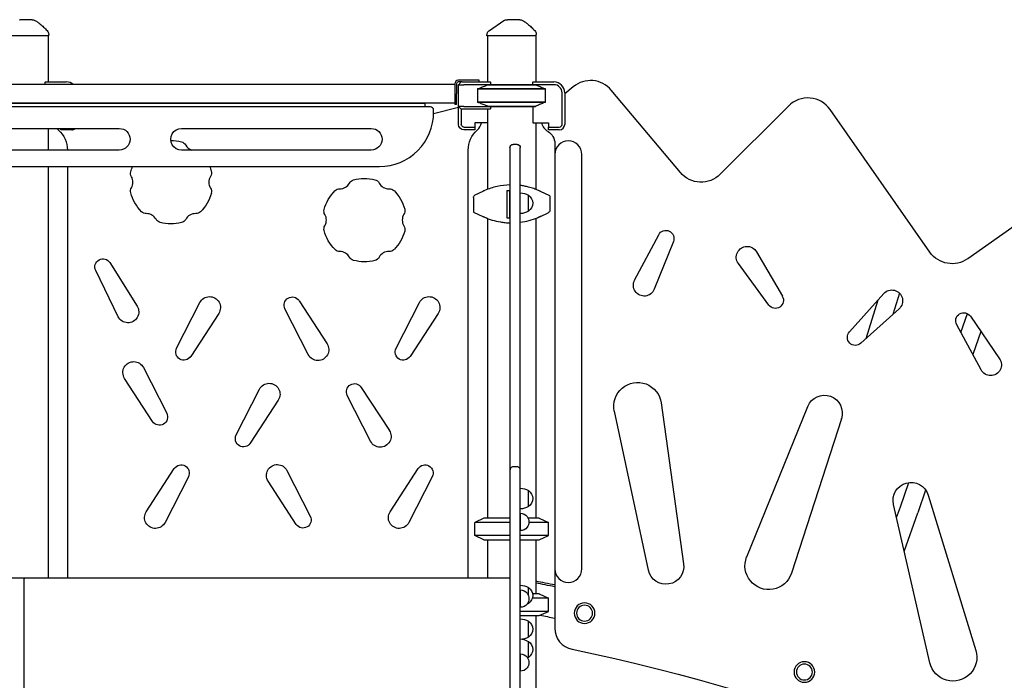
# Model space of a CAD drawing. Units: millimetres. Extents: x 0 to 59400, y 0 to 21000.
# Drawn here: x 36946 to 38763, y 15062 to 16282 of the extents above; entities that cross this region are included whole.
import ezdxf

# ---------------------------------------------------------------- set-up
doc = ezdxf.new("R2010")
doc.units = ezdxf.units.MM
doc.header["$LTSCALE"] = 15
doc.layers.add('P001', color=131, linetype='Continuous')

msp = doc.modelspace()

# ---------------------------------------------------------------- linework, layer by layer
at = {"layer": 'P001'}
for p, q in [((36999.5, 16251.9, 2824.4), (36908.5, 16251.9, 2824.4)), ((36998.5, 16251.9, 2824.4), (36998.5, 16166.9, 2824.4)), ((36999.5, 16251.9, 2824.4), (36999.5, 16254.8, 2824.4)), ((37808.5, 16251.9, 2824.4), (37808.5, 16253.6, 2824.4)), ((37899.5, 16251.9, 2824.4), (37808.5, 16251.9, 2824.4)), ((37809.5, 16251.9, 2824.4), (37809.5, 16166.9, 2824.4)), ((37898.5, 16251.9, 2824.4), (37898.5, 16166.9, 2824.4)), ((37899.5, 16251.9, 2824.4), (37899.5, 16254.8, 2824.4)), ((37749, 16162.1, 2824.4), (36159, 16162.1, 2824.4)), ((36993, 16162.1, 2824.4), (36993, 16166.5, 2824.4)), ((36993.2, 16166.9, 2824.4), (37032, 16166.9, 2824.4)), ((37749, 16163.7, 2824.4), (37749, 16145.1, 2824.4)), ((37752.2, 16163.7, 2824.4), (37752.2, 16145.1, 2824.4)), ((37784, 16170.1, 2824.4), (37755.4, 16170.1, 2824.4)), ((37763, 16166.9, 2824.4), (37755.4, 16166.9, 2824.4)), ((37756, 16161.9, 2824.4), (37761, 16166.9, 2824.4)), ((37756, 16121.9, 2824.4), (37756, 16161.9, 2824.4)), ((37756, 16161.9, 2824.4), (37766, 16161.9, 2824.4)), ((37763, 16166.9, 2824.4), (37766, 16166.9, 2824.4)), ((37766, 16166.9, 2824.4), (37814.8, 16166.9, 2824.4)), ((37810.1, 16161.9, 2824.4), (37766, 16161.9, 2824.4)), ((37794, 16170.1, 2824.4), (37784, 16170.1, 2824.4)), ((37794, 16166.9, 2824.4), (37794, 16170.1, 2824.4)), ((37810.1, 16161.9, 2824.4), (37897.9, 16161.9, 2824.4)), ((37897.9, 16161.9, 2824.4), (37810.1, 16161.9, 2824.4)), ((37815, 16166.5, 2824.4), (37815, 16161.9, 2824.4)), ((37893, 16161.9, 2824.4), (37893, 16166.5, 2824.4)), ((37893.2, 16166.9, 2824.4), (37932, 16166.9, 2824.4)), ((37932, 16161.9, 2824.4), (37897.9, 16161.9, 2824.4)), ((37967.6, 16157.9, 2824.4), (37952, 16144.8, 2824.4)), ((37749, 16145.1, 2824.4), (37749, 16125.1, 2824.4)), ((37752.2, 16125.1, 2824.4), (37752.2, 16145.1, 2824.4)), ((37791.2, 16154, 2824.4), (37916.8, 16154, 2824.4)), ((37916.8, 16154, 2824.4), (37791.2, 16154, 2824.4)), ((37791.2, 16154, 2824.4), (37791.2, 16129.8, 2824.4)), ((37916.8, 16129.8, 2824.4), (37916.8, 16154, 2824.4)), ((37947, 16088.7, 2824.4), (37947, 16146.9, 2824.4)), ((37952, 16146.9, 2824.4), (37952, 16088.7, 2824.4)), ((38165.5, 15999.7, 2824.4), (38038, 16151.7, 2824.4)), ((37749, 16128.1, 2824.4), (36159, 16128.1, 2824.4)), ((37704, 16121.1, 2824.4), (36204, 16121.1, 2824.4)), ((36214, 16128.1, 2824.4), (37694, 16128.1, 2824.4)), ((37694, 16128.1, 2824.4), (37694, 16121.1, 2824.4)), ((37752.2, 16125.1, 2824.4), (37749, 16125.1, 2824.4)), ((37756, 16088.7, 2824.4), (37756, 16121.9, 2824.4)), ((37766, 16121.9, 2824.4), (37756, 16121.9, 2824.4)), ((37761, 16116.9, 2824.4), (37756, 16121.9, 2824.4)), ((37766, 16121.9, 2824.4), (37810.1, 16121.9, 2824.4)), ((37791.2, 16129.8, 2824.4), (37916.8, 16129.8, 2824.4)), ((37916.8, 16129.8, 2824.4), (37791.2, 16129.8, 2824.4)), ((37810.1, 16121.9, 2824.4), (37897.9, 16121.9, 2824.4)), ((37897.9, 16121.9, 2824.4), (37810.1, 16121.9, 2824.4)), ((37815, 16121.9, 2824.4), (37815, 16117.3, 2824.4)), ((37893, 16121.9, 2824.4), (37893, 16091.7, 2824.4)), ((38365.4, 16122.7, 2824.4), (38239.2, 15996.5, 2824.4)), ((37756, 16119.7, 2824.4), (37709.9, 16108, 2824.4)), ((37710, 16111.1, 2824.4), (37710, 16115.1, 2824.4)), ((37761, 16116.9, 2824.4), (37761, 16088.7, 2824.4)), ((37766, 16116.9, 2824.4), (37761, 16116.9, 2824.4)), ((37814.8, 16116.9, 2824.4), (37766, 16116.9, 2824.4)), ((37809.5, 16116.9, 2824.4), (37809.5, 15968.7, 2824.4)), ((38626.1, 15852.8, 2824.4), (38441.8, 16116.1, 2824.4)), ((37786, 16091.7, 2824.4), (37786, 16083.7, 2824.4)), ((37809.5, 16091.7, 2824.4), (37786, 16091.7, 2824.4)), ((37893, 16091.7, 2824.4), (37922, 16091.7, 2824.4)), ((37898.5, 16091.7, 2824.4), (37898.5, 15968.7, 2824.4)), ((37922, 16091.7, 2824.4), (37922, 16083.7, 2824.4)), ((36779.9, 16081.1, 2824.4), (37129.9, 16081.1, 2824.4)), ((36998.5, 16081.1, 2824.4), (36998.5, 16041.1, 2824.4)), ((37022, 16078.7, 2824.4), (37022, 16081.1, 2824.4)), ((37042, 16078.7, 2824.4), (37022, 16078.7, 2824.4)), ((37244.9, 16081.1, 2824.4), (37594.9, 16081.1, 2824.4)), ((37766, 16083.7, 2824.4), (37786, 16083.7, 2824.4)), ((37786, 16078.7, 2824.4), (37766, 16078.7, 2824.4)), ((37786, 16083.7, 2824.4), (37786, 16078.7, 2824.4)), ((37922, 16083.7, 2824.4), (37942, 16083.7, 2824.4)), ((37922, 16078.7, 2824.4), (37922, 16083.7, 2824.4)), ((37942, 16078.7, 2824.4), (37922, 16078.7, 2824.4)), ((37864, 16051.7, 2824.4), (37857, 16051.7, 2824.4)), ((37933.7, 16053.6, 2824.4), (37933.7, 16033.1, 2824.4)), ((37129.9, 16041.1, 2824.4), (36779.9, 16041.1, 2824.4)), ((37594.9, 16041.1, 2824.4), (37244.9, 16041.1, 2824.4)), ((37774, 15251.9, 2824.4), (37774, 16041, 2824.4)), ((37851, 16045.7, 2824.4), (37851, 15450.4, 2824.4)), ((37851, 16045.7, 2824.4), (37851, 16045.7, 2824.4)), ((37870, 16045.7, 2824.4), (37870, 16045.7, 2824.4)), ((37870, 15450.4, 2824.4), (37870, 16045.7, 2824.4)), ((37933.7, 16033.1, 2824.4), (37933.7, 15268.1, 2824.4)), ((37983.7, 15268.1, 2824.4), (37983.7, 16033.1, 2824.4)), ((36298, 16011.1, 2824.4), (37610, 16011.1, 2824.4)), ((36998.5, 16011.1, 2824.4), (36998.5, 15251.9, 2824.4)), ((37034, 16011.1, 2824.4), (37034, 15251.9, 2824.4)), ((37800.8, 15965, 2824.4), (37786.4, 15958.2, 2824.4)), ((37800.8, 15965, 2824.4), (37801, 15965.1, 2824.4)), ((37845, 15966.4, 2824.4), (37851, 15966.4, 2824.4)), ((37845, 15966.4, 2824.4), (37845, 15916.4, 2824.4)), ((37851, 15916.4, 2824.4), (37851, 15966.4, 2824.4)), ((37870, 15924.1, 2824.4), (37870, 15962.1, 2824.4)), ((37885, 15928.4, 2824.4), (37885, 15957.8, 2824.4)), ((37907, 15965.1, 2824.4), (37907.2, 15965, 2824.4)), ((37924.5, 15956.9, 2824.4), (37907.2, 15965, 2824.4)), ((37783.5, 15953.7, 2824.4), (37783.5, 15926.9, 2824.4)), ((37924.5, 15956.9, 2824.4), (37924.5, 15930.1, 2824.4)), ((37783.5, 15926.9, 2824.4), (37800.8, 15918.8, 2824.4)), ((37907.2, 15918.8, 2824.4), (37921.6, 15925.5, 2824.4)), ((37801, 15918.7, 2824.4), (37800.8, 15918.8, 2824.4)), ((37809.5, 15915.1, 2824.4), (37809.5, 15361.9, 2824.4)), ((37845, 15916.4, 2824.4), (37851, 15916.4, 2824.4)), ((37898.5, 15915.1, 2824.4), (37898.5, 15361.9, 2824.4)), ((37907.2, 15918.8, 2824.4), (37907, 15918.7, 2824.4)), ((38787.8, 15904.9, 2824.4), (38695.8, 15840.5, 2824.4)), ((38081.1, 15801, 2824.4), (38125.5, 15884.9, 2824.4)), ((38152.7, 15872.3, 2824.4), (38117.4, 15784.2, 2824.4)), ((38306, 15853.6, 2824.4), (38353.7, 15771.6, 2824.4)), ((37112.5, 15833.4, 2824.4), (37162.8, 15753, 2824.4)), ((38328.6, 15755.2, 2824.4), (38272.6, 15831.7, 2824.4)), ((37127.8, 15733.6, 2824.4), (37086.3, 15818.9, 2824.4)), ((38477.6, 15705.7, 2824.4), (38540.9, 15776.4, 2824.4)), ((38570, 15777.1, 2824.4), (38557.9, 15738, 2824.4)), ((37235.6, 15675.3, 2824.4), (37278.7, 15759.8, 2824.4)), ((37461.6, 15763.2, 2824.4), (37513.3, 15683.7, 2824.4)), ((37640.6, 15675.3, 2824.4), (37683.7, 15759.8, 2824.4)), ((38508.5, 15693.4, 2824.4), (38530.7, 15765, 2824.4)), ((37313.3, 15739.8, 2824.4), (37261.6, 15660.3, 2824.4)), ((37478.7, 15663.7, 2824.4), (37435.6, 15748.3, 2824.4)), ((37718.3, 15739.8, 2824.4), (37666.6, 15660.3, 2824.4)), ((38569.2, 15748.2, 2824.4), (38498.8, 15684.6, 2824.4)), ((38683.4, 15704.3, 2824.4), (38695.6, 15739.4, 2824.4)), ((38701.1, 15734.5, 2824.4), (38754.6, 15656.1, 2824.4)), ((38720.4, 15635.4, 2824.4), (38675.5, 15718.9, 2824.4)), ((38720.2, 15706.5, 2824.4), (38705.3, 15663.6, 2824.4)), ((37174.3, 15639.8, 2824.4), (37217.4, 15555.3, 2824.4)), ((37191.4, 15540.3, 2824.4), (37139.7, 15619.8, 2824.4)), ((37345.6, 15515.3, 2824.4), (37388.7, 15599.8, 2824.4)), ((37576.6, 15603.2, 2824.4), (37628.3, 15523.7, 2824.4)), ((37423.3, 15579.8, 2824.4), (37371.6, 15500.3, 2824.4)), ((37593.7, 15503.7, 2824.4), (37550.6, 15588.3, 2824.4)), ((38106.4, 15266.1, 2824.4), (38043.6, 15559.3, 2824.4)), ((38130.2, 15574.5, 2824.4), (38171.4, 15277.5, 2824.4)), ((38287.9, 15290.1, 2824.4), (38400.7, 15567.9, 2824.4)), ((38462.7, 15545.4, 2824.4), (38370.5, 15260, 2824.4)), ((38462.7, 15545.5, 2824.4), (38463, 15546.3, 2824.4)), ((37179.7, 15373.7, 2824.4), (37231.4, 15453.2, 2824.4)), ((37439.3, 15449.8, 2824.4), (37482.4, 15365.3, 2824.4)), ((37629.7, 15373.7, 2824.4), (37681.4, 15453.2, 2824.4)), ((37864, 15456.6, 2824.4), (37857, 15456.6, 2824.4)), ((37257.4, 15438.3, 2824.4), (37214.3, 15353.7, 2824.4)), ((37707.4, 15438.3, 2824.4), (37664.3, 15353.7, 2824.4)), ((37456.4, 15350.3, 2824.4), (37404.7, 15429.8, 2824.4)), ((37870, 15378.9, 2824.4), (37870, 15416.9, 2824.4)), ((37885, 15383.2, 2824.4), (37885, 15412.6, 2824.4)), ((38571.5, 15382.8, 2824.4), (38587, 15427.5, 2824.4)), ((38618.2, 15413.6, 2824.4), (38603.6, 15371.6, 2824.4)), ((38622.7, 15404.3, 2824.4), (38710.8, 15117.7, 2824.4)), ((38625.9, 15094.9, 2824.4), (38559, 15387.2, 2824.4)), ((38564.5, 15362.9, 2824.4), (38571.5, 15382.8, 2824.4)), ((37803, 15361.9, 2824.4), (37786, 15354, 2824.4)), ((37851, 15361.9, 2824.4), (37803, 15361.9, 2824.4)), ((37870, 15370.9, 2824.4), (37870, 15338.9, 2824.4)), ((37870, 15361.9, 2824.4), (37870, 15361.9, 2824.4)), ((37905, 15361.9, 2824.4), (37884.4, 15361.9, 2824.4)), ((37905, 15361.9, 2824.4), (37922, 15354, 2824.4)), ((38578.8, 15300.5, 2824.4), (38603.6, 15371.6, 2824.4)), ((37851, 15354, 2824.4), (37786, 15354, 2824.4)), ((37786, 15329.8, 2824.4), (37786, 15354, 2824.4)), ((37870, 15354, 2824.4), (37870, 15354, 2824.4)), ((37922, 15354, 2824.4), (37886, 15354, 2824.4)), ((37922, 15329.8, 2824.4), (37922, 15354, 2824.4)), ((37851, 15329.8, 2824.4), (37786, 15329.8, 2824.4)), ((37803, 15321.9, 2824.4), (37786, 15329.8, 2824.4)), ((37803, 15321.9, 2824.4), (37851, 15321.9, 2824.4)), ((37809.5, 15321.9, 2824.4), (37809.5, 15251.9, 2824.4)), ((37922, 15329.8, 2824.4), (37870, 15329.8, 2824.4)), ((37870, 15321.9, 2824.4), (37905, 15321.9, 2824.4)), ((37898.5, 15321.9, 2824.4), (37898.5, 15221.9, 2824.4)), ((37905, 15321.9, 2824.4), (37922, 15329.8, 2824.4)), ((37933.7, 15268.1, 2824.4), (37933.7, 15158.9, 2824.4)), ((36057, 15251.9, 2824.4), (36951, 15251.9, 2824.4)), ((36909.4, 15251.9, 2824.4), (36998.5, 15251.9, 2824.4)), ((36957, 15251.9, 2824.4), (37851, 15251.9, 2824.4)), ((36998.5, 15251.9, 2824.4), (36998.5, 15251.9, 2824.4)), ((36998.5, 15251.9, 2824.4), (37809.5, 15251.9, 2824.4)), ((36954, 14250.8, 2824.4), (36954, 15247.9, 2824.4)), ((37870, 15229.2, 2824.4), (37870, 15238.1, 2824.4)), ((37885, 15218.8, 2824.4), (37885, 15233.8, 2824.4)), ((37870, 15229.2, 2824.4), (37870, 15197.2, 2824.4)), ((37870, 15221.9, 2824.4), (37870, 15221.9, 2824.4)), ((37870, 15214, 2824.4), (37870, 15214, 2824.4)), ((37922, 15214, 2824.4), (37892.2, 15214, 2824.4)), ((37905, 15221.9, 2824.4), (37892.8, 15221.9, 2824.4)), ((37905, 15221.9, 2824.4), (37922, 15214, 2824.4)), ((37922, 15189.8, 2824.4), (37922, 15214, 2824.4)), ((37885, 15204.4, 2824.4), (37885, 15207.6, 2824.4)), ((37922, 15189.8, 2824.4), (37870, 15189.8, 2824.4)), ((37870, 15181.9, 2824.4), (37905, 15181.9, 2824.4)), ((37870, 15137.9, 2824.4), (37870, 15175.9, 2824.4)), ((37898.5, 15181.9, 2824.4), (37898.5, 13851.9, 2824.4)), ((37905, 15181.9, 2824.4), (37922, 15189.8, 2824.4)), ((37885, 15142.2, 2824.4), (37885, 15171.6, 2824.4)), ((37885, 15104.8, 2824.4), (37885, 15134.2, 2824.4)), ((37870, 15111.3, 2824.4), (37870, 15079.3, 2824.4))]:
    msp.add_line(p, q, dxfattribs=at)
at = {"layer": 'P001', "elevation": 2824.4}
for points in [[(36945.5, 16281.9, -0.000269), (36945.7, 16281.9, 0.000009), (36945.9, 16281.9, -0.000007), (36946.1, 16281.9, -0.000001), (36946.4, 16281.9)], [(36969.2, 16281.9), (36966.5, 16281.9), (36965.4, 16281.9), (36964.5, 16281.9, -0.000001), (36964.2, 16281.9, 0.000001), (36963.8, 16281.9), (36958.8, 16281.9), (36958.2, 16281.9), (36955.9, 16281.9), (36953.7, 16281.9), (36952.9, 16281.9), (36952.6, 16281.9), (36952.4, 16281.9), (36946.4, 16281.9)], [(36974, 16280.6, -0.015325), (36976.8, 16279, -0.012813), (36979.5, 16277.2, -0.009759), (36981.7, 16275.5, -0.008105), (36983.8, 16273.8, -0.011074), (36987, 16271.1, -0.006768), (36990.2, 16268.2, -0.005601), (36993.4, 16265, -0.00251), (36996.6, 16261.8)], [(37839.9, 16280.2, -0.034885), (37841.1, 16280.9, -0.034633), (37842.4, 16281.4, -0.039762), (37843.9, 16281.8, -0.039559), (37845.5, 16281.9)], [(37839.9, 16280.2, -0.075366), (37839.9, 16280.2, 0.819277), (37839.9, 16280.2)], [(37845.5, 16281.9, -0.000269), (37845.7, 16281.9, 0.000009), (37845.9, 16281.9, -0.000007), (37846.1, 16281.9, -0.000001), (37846.4, 16281.9)], [(37869.2, 16281.9), (37866.5, 16281.9), (37865.4, 16281.9), (37864.5, 16281.9, -0.000001), (37864.2, 16281.9, 0.000001), (37863.8, 16281.9), (37858.8, 16281.9), (37858.2, 16281.9), (37855.9, 16281.9), (37853.7, 16281.9), (37852.9, 16281.9), (37852.6, 16281.9), (37852.4, 16281.9), (37846.4, 16281.9)], [(37874, 16280.6, -0.015325), (37876.8, 16279, -0.012813), (37879.5, 16277.2, -0.009759), (37881.7, 16275.5, -0.008105), (37883.8, 16273.8, -0.011074), (37887, 16271.1, -0.006768), (37890.2, 16268.2, -0.005601), (37893.4, 16265, -0.00251), (37896.6, 16261.8)], [(37808.5, 16253.6, -0.034233), (37808.6, 16254.9, -0.032173), (37808.8, 16256.2, -0.060224), (37809.7, 16258.4, -0.059675), (37811.1, 16260.4, -0.027972), (37812, 16261.2, -0.029755), (37812.9, 16261.9)], [(37808.5, 16253.6, -0.042126), (37808.5, 16253.6, -0.046743), (37808.5, 16253.6)], [(37791.2, 16154, -0.001687), (37798.5, 16157.1, -0.002654), (37805.8, 16160.1, -0.000921), (37807.9, 16161, -0.00107), (37810.1, 16161.9)], [(37897.9, 16161.9, -0.003138), (37904.8, 16159, -0.00199), (37911.7, 16156.1, -0.000646), (37914.3, 16155.1, -0.000558), (37916.8, 16154)], [(37810.1, 16121.9, -0.003125), (37803.2, 16124.7, -0.001986), (37796.3, 16127.6, -0.000656), (37793.7, 16128.7, -0.000565), (37791.2, 16129.8)], [(37916.8, 16129.8, -0.001738), (37909.3, 16126.6, -0.002773), (37901.8, 16123.5, -0.000849), (37899.8, 16122.7, -0.000972), (37897.9, 16121.9)], [(37851, 15976.8, 0.048235), (37827.1, 15973.9, 0.048322), (37804.2, 15966.5, 0.000238), (37804, 15966.5, 0.000424), (37803.9, 15966.4)], [(37904.1, 15966.4, 0.019946), (37894.8, 15970, 0.019738), (37885.4, 15972.9, 0.015708), (37877.7, 15974.6, 0.015723), (37870, 15975.9)], [(37803.9, 15966.4, 0.003415), (37802.4, 15965.8, 0.003129), (37801, 15965.1)], [(37907, 15965.1, 0.003129), (37905.5, 15965.8, 0.003415), (37904.1, 15966.4)], [(37801, 15918.7, 0.003129), (37802.4, 15918, 0.003415), (37803.9, 15917.4)], [(37803.9, 15917.4, 0.030904), (37818.3, 15912.1, 0.030664), (37833.3, 15908.6, 0.017874), (37842.1, 15907.4, 0.017723), (37851, 15906.9)], [(37870, 15907.9, 0.033071), (37886.2, 15911.1, 0.032954), (37901.8, 15916.4, 0.002524), (37902.9, 15916.9, 0.002583), (37904.1, 15917.4)], [(37904.1, 15917.4, 0.003415), (37905.5, 15918, 0.003129), (37907, 15918.7)], [(37857, 15456.6, 0.122986), (37854.3, 15455.9, 0.116604), (37852.2, 15454.1, 0.057728), (37851.5, 15452.8, 0.056673), (37851.1, 15451.4, 0.019985), (37851, 15450.9, 0.019992), (37851, 15450.4)], [(37870, 15450.4, 0.067881), (37869.8, 15452.1, 0.068802), (37869.1, 15453.7, 0.090469), (37867.6, 15455.3, 0.095126), (37865.6, 15456.4, 0.035484), (37864.8, 15456.5, 0.03571), (37864, 15456.6)]]:
    msp.add_lwpolyline(points, format="xyb", dxfattribs=at)
for points in [[(37812.9, 16261.9), (37839.9, 16280.2)], [(37851, 15450.4), (37851, 15440.2), (37851, 15401.3), (37851, 15368.6), (37851, 15327.9), (37851, 15296.6), (37851, 15263.5), (37851, 15229), (37851, 15193.6)], [(37870, 15193.6), (37870, 15232.8), (37870, 15270.7), (37870, 15306.8), (37870, 15340.6), (37870, 15382.8), (37870, 15417.1), (37870, 15450.4)], [(37851, 15193.6), (37851, 15121.4), (37851, 15097.9), (37851, 15064.9), (37851, 15013.1), (37851, 14938.9), (37851, 14878.5), (37851, 14878.5)], [(37870, 14878.5), (37870, 14892.8), (37870, 14921.8), (37870, 14953.8), (37870, 15013.1), (37870, 15097.9), (37870, 15145.1), (37870, 15193.6)]]:
    msp.add_lwpolyline(points, dxfattribs=at)
at = {"layer": 'P001', "extrusion": (-2.1993e-14, 0, -1)}
for radius in [19, 14.7]:
    msp.add_circle((-37988.7, 15186.4, -2824.4), radius, dxfattribs=at)
at = {"layer": 'P001', "extrusion": (-2.21734e-14, 0, -1)}
for radius in [19, 14.7]:
    msp.add_circle((-38394.4, 15077.8, -2824.4), radius, dxfattribs=at)
at = {"layer": 'P001', "extrusion": (0, 0, -1)}
for centre, radius, start, end in [((-36969.2, 16271.9, -2824.4), 10, 90.0056, 118.8997), ((-37869.2, 16271.9, -2824.4), 10, 90.0056, 118.8997), ((-36989.5, 16254.8, -2824.4), 10, 135.3912, 180), ((-37889.5, 16254.8, -2824.4), 10, 135.3912, 180), ((-37129.9, 16061.1, -2824.4), 20, 90, 270), ((-37244.9, 16061.1, -2824.4), 20, 269.9994, 90), ((-37594.9, 16061.1, -2824.4), 20, 90, 270), ((-37857, 16045.7, -2824.4), 6, 0, 90), ((-37864, 16045.7, -2824.4), 6, 90, 180), ((-37869.5, 15932.1, -2824.4), 30, 90.9316, 121.0817), ((-37875.5, 15943.1, -2824.4), 17.5, 122.8783, 237.1217), ((-37869.5, 15954.1, -2824.4), 30, 238.9183, 269.0684), ((-37869.5, 15386.9, -2824.4), 30, 90.9316, 121.0817), ((-37875.5, 15397.9, -2824.4), 17.5, 122.8783, 237.1217), ((-37869.5, 15408.9, -2824.4), 30, 238.9183, 269.0684), ((-37870, 15354.9, -2824.4), 16, 141.3178, 218.6822), ((-37869.5, 15208.1, -2824.4), 30, 90.9316, 121.0817), ((-37875.5, 15219.1, -2824.4), 17.5, 122.8783, 237.1217), ((-37870, 15213.2, -2824.4), 16, 141.3178, 218.6822), ((-37869.5, 15230.1, -2824.4), 30, 238.9183, 244.7122), ((-37869.5, 15145.9, -2824.4), 30, 90.9316, 121.0817), ((-37875.5, 15156.9, -2824.4), 17.5, 122.8783, 237.1217), ((-37869.5, 15167.9, -2824.4), 30, 238.9183, 269.0684), ((-37869.5, 15108.5, -2824.4), 30, 90.9316, 90.9438), ((-37869.5, 15108.5, -2824.4), 30, 98.1556, 121.0817), ((-37875.5, 15119.5, -2824.4), 17.5, 122.8783, 237.1217), ((-37870, 15095.3, -2824.4), 16, 141.3178, 218.6822), ((-37869.5, 15130.5, -2824.4), 30, 238.9183, 242.2971), ((-37869.5, 15130.5, -2824.4), 30, 269.0563, 269.0684)]:
    msp.add_arc(centre, radius, start, end, dxfattribs=at)
at = {"layer": 'P001'}
for centre, radius, start, end in [((37032, 16146.9, 2824.4), 20, 49.4642, 90), ((37755.4, 16163.7, 2824.4), 6.4, 90, 180), ((37755.4, 16163.7, 2824.4), 3.2, 90, 180), ((37932, 16146.9, 2824.4), 20, 0, 90), ((37932, 16146.9, 2824.4), 15, 0, 90), ((37999.7, 16119.6, 2824.4), 50, 40, 130), ((37704, 16115.1, 2824.4), 6, 0, 90), ((38400.8, 16087.4, 2824.4), 50, 35, 135), ((37610.1, 16110.9, 2824.4), 99.9, 269.9189, 0.0811), ((37774, 16096.9, 2824.4), 25, 311.8103, 347.9949), ((37933.7, 16096.9, 2824.4), 25, 191.9353, 240), ((37942, 16088.7, 2824.4), 5, 270, 0), ((37942, 16088.7, 2824.4), 10, 270, 0), ((37034, 16096.9, 2824.4), 25, 219.1978, 228.1897), ((37042, 16088.7, 2824.4), 10, 270, 310.5358), ((37270.1, 16059.8, 2824.4), 20, 208.0154, 249.5725), ((37958.7, 16033.1, 2824.4), 25, 0, 180), ((37135.1, 15981.9, 2824.4), 20, 329.244, 30.756), ((37315.1, 15981.9, 2824.4), 20, 147.3165, 212.6835), ((37537.1, 15989.8, 2824.4), 20, 268.9778, 331.4684), ((37627.1, 15989.8, 2824.4), 20, 208.0154, 272.4329), ((37180.1, 15903.9, 2824.4), 20, 28.5316, 91.0222), ((37270.1, 15903.9, 2824.4), 20, 87.5671, 151.9846), ((37492.1, 15911.9, 2824.4), 20, 329.244, 30.756), ((37672.1, 15911.9, 2824.4), 20, 147.3165, 212.6835), ((37537.1, 15833.9, 2824.4), 20, 28.5316, 91.0222), ((37627.1, 15833.9, 2824.4), 20, 87.5671, 151.9846), ((37958.7, 15268.1, 2824.4), 25, 180, 0), ((37152.2, 11249.3, 2824.4), 4065, 78.9161, 79.4217), ((37152.2, 11249.3, 2824.4), 4061.8, 78.9073, 79.4134), ((37973.7, 15158.9, 2824.4), 40, 180, 258.2236)]:
    msp.add_arc(centre, radius, start, end, dxfattribs=at)
at = {"layer": 'P001', "extrusion": (2.37144e-13, -2.70617e-16, -1)}
for radius in [10, 5]:
    msp.add_arc((-37766, 16088.7, -2824.4), radius, 270, 0, dxfattribs=at)
at = {"layer": 'P001', "extrusion": (-2.23571e-14, -7.88861e-30, -1)}
for centre, radius, start, end in [((-37933.7, 16096.9, -2824.4), 13, 334.515, 336.5652), ((-37908.7, 16053.6, -2824.4), 25, 120, 180), ((-38203.8, 16031.9, -2824.4), 50, 225, 320), ((-38688.7, 15726, -2824.4), 15, 331.7378, 145.7039), ((-38488.7, 15695.7, -2824.4), 15, 227.9139, 41.88), ((-38738.1, 15644.9, -2824.4), 20, 145.7039, 331.7378), ((-37163.5, 11272.5, -2824.4), 3930, 101.7764, 120.5284)]:
    msp.add_arc(centre, radius, start, end, dxfattribs=at)
at = {"layer": 'P001', "extrusion": (2.37144e-13, -3.81639e-16, -1)}
for centre, radius, start, end in [((-36984, 16041, -2824.4), 50, 131.8103, 179.8835), ((-37824, 16041, -2824.4), 50, 0.0001, 48.1897), ((-37225.5, 15981.9, -2824.4), 77, 89.6454, 104.5632), ((-37241.8, 16044.8, -2824.4), 12, 104.5632, 151.9846), ((-37162.6, 15998.2, -2824.4), 12, 329.244, 14.5816), ((-37225.5, 15981.9, -2824.4), 77, 14.5816, 22.2854), ((-37225.5, 15981.9, -2824.4), 77, 157.7146, 164.5828), ((-37288.1, 15999.2, -2824.4), 12, 164.5828, 212.6835), ((-37565.2, 15974.5, -2824.4), 12, 28.5316, 74.5719), ((-37582.5, 15911.9, -2824.4), 77, 74.5719, 104.5632), ((-37598.8, 15974.8, -2824.4), 12, 104.5632, 151.9846), ((-37162.6, 15965.5, -2824.4), 12, 345.4184, 30.756), ((-37225.5, 15981.9, -2824.4), 77, 315.0182, 345.4184), ((-37225.5, 15981.9, -2824.4), 77, 195.4172, 225.0115), ((-37288.1, 15964.6, -2824.4), 12, 147.3165, 195.4172), ((-37582.5, 15911.9, -2824.4), 77, 14.5816, 44.9818), ((-37536.5, 15957.8, -2824.4), 12, 44.9818, 91.0222), ((-37628.4, 15957.9, -2824.4), 12, 87.5671, 134.9885), ((-37582.5, 15911.9, -2824.4), 77, 134.9885, 164.5828), ((-37179.5, 15935.9, -2824.4), 12, 268.9778, 315.0182), ((-37271.4, 15935.9, -2824.4), 12, 225.0115, 272.4329), ((-37519.6, 15928.2, -2824.4), 12, 329.244, 14.5816), ((-37645.1, 15929.2, -2824.4), 12, 164.5828, 212.6835), ((-37208.2, 15919.2, -2824.4), 12, 285.4281, 331.4684), ((-37225.5, 15981.9, -2824.4), 77, 255.4368, 285.4281), ((-37241.8, 15919, -2824.4), 12, 208.0154, 255.4368), ((-37519.6, 15895.5, -2824.4), 12, 345.4184, 30.756), ((-37582.5, 15911.9, -2824.4), 77, 315.0182, 345.4184), ((-37582.5, 15911.9, -2824.4), 77, 195.4172, 225.0115), ((-37645.1, 15894.6, -2824.4), 12, 147.3165, 195.4172), ((-37536.5, 15865.9, -2824.4), 12, 268.9778, 315.0182), ((-37628.4, 15865.9, -2824.4), 12, 225.0115, 272.4329), ((-37099.8, 15825.5, -2824.4), 15, 334.017, 147.983), ((-37565.2, 15849.2, -2824.4), 12, 285.4281, 331.4684), ((-37582.5, 15911.9, -2824.4), 77, 255.4368, 285.4281), ((-37598.8, 15849, -2824.4), 12, 208.0154, 255.4368), ((-37296.5, 15750.7, -2824.4), 20, 26.983, 213.017), ((-37449, 15755.1, -2824.4), 15, 333.017, 146.983), ((-37701.5, 15750.7, -2824.4), 20, 26.983, 213.017), ((-37145.8, 15742.4, -2824.4), 20, 147.983, 334.017), ((-37249, 15668.5, -2824.4), 15, 213.017, 26.983), ((-37496.5, 15672.8, -2824.4), 20, 146.983, 333.017), ((-37654, 15668.5, -2824.4), 15, 213.017, 26.983), ((-37156.5, 15630.7, -2824.4), 20, 326.983, 153.017), ((-37564, 15595.1, -2824.4), 15, 333.017, 146.983), ((-37406.5, 15590.7, -2824.4), 20, 26.983, 213.017), ((-37204, 15548.5, -2824.4), 15, 153.017, 326.983), ((-37611.5, 15512.8, -2824.4), 20, 146.983, 333.017), ((-37359, 15508.5, -2824.4), 15, 213.017, 26.983), ((-37244, 15445.1, -2824.4), 15, 33.017, 206.983), ((-37421.5, 15440.7, -2824.4), 20, 326.983, 153.017), ((-37694, 15445.1, -2824.4), 15, 33.017, 206.983), ((-37196.5, 15362.8, -2824.4), 20, 206.983, 33.017), ((-37469, 15358.5, -2824.4), 15, 153.017, 326.983), ((-37646.5, 15362.8, -2824.4), 20, 206.983, 33.017)]:
    msp.add_arc(centre, radius, start, end, dxfattribs=at)
at = {"layer": 'P001', "extrusion": (1.13687e-13, 1.82192e-14, -1)}
for centre, start, end in [((-37788.5, 15953.7, -2824.4), 0, 64.89), ((-37919.5, 15930.1, -2824.4), 180, 244.89)]:
    msp.add_arc(centre, 5, start, end, dxfattribs=at)
at = {"layer": 'P001', "extrusion": (-2.23571e-14, -1.26218e-29, -1)}
for centre, radius, start, end in [((-38138.7, 15877.9, -2824.4), 15, 27.873, 201.8391), ((-38431.3, 15555.7, -2824.4), 33, 21.801, 198.199)]:
    msp.add_arc(centre, radius, start, end, dxfattribs=at)
at = {"layer": 'P001', "extrusion": (-2.23571e-14, -6.31089e-30, -1)}
msp.add_arc((-38288.7, 15843.5, -2824.4), 20, 323.7958, 149.8297, dxfattribs=at)
at = {"layer": 'P001', "extrusion": (-2.23571e-14, -9.46633e-30, -1)}
for centre, radius, start, end in [((-38667.1, 15881.4, -2824.4), 50, 235, 325), ((-38098.8, 15791.7, -2824.4), 20, 201.8391, 27.873), ((-38555.8, 15763, -2824.4), 20, 41.88, 227.9139), ((-38668.7, 15105, -2824.4), 44, 163.199, 346.801)]:
    msp.add_arc(centre, radius, start, end, dxfattribs=at)
at = {"layer": 'P001', "extrusion": (-2.23571e-14, -1.10441e-29, -1)}
for centre, radius, start, end in [((-38340.7, 15764, -2824.4), 15, 149.8297, 323.7958), ((-38328.7, 15273.8, -2824.4), 44, 198.199, 21.801)]:
    msp.add_arc(centre, radius, start, end, dxfattribs=at)
at = {"layer": 'P001', "extrusion": (-2.23571e-14, -8.67747e-30, -1)}
msp.add_arc((-38086.6, 15568.3, -2824.4), 44, 348.199, 171.801, dxfattribs=at)
at = {"layer": 'P001', "extrusion": (-2.23571e-14, -7.09975e-30, -1)}
msp.add_arc((-38591.1, 15394.8, -2824.4), 33, 346.801, 163.199, dxfattribs=at)
at = {"layer": 'P001', "extrusion": (0, -3.55271e-14, -1)}
for centre in [(-37870, 15354.9, -2824.4), (-37870, 15213.2, -2824.4), (-37870, 15095.3, -2824.4)]:
    msp.add_arc(centre, 16, 90, 141.3178, dxfattribs=at)
at = {"layer": 'P001', "extrusion": (2.77334e-14, -2.22045e-14, -1)}
for centre in [(-37870, 15354.9, -2824.4), (-37870, 15095.3, -2824.4)]:
    msp.add_arc(centre, 16, 218.6822, 270, dxfattribs=at)
at = {"layer": 'P001', "extrusion": (-2.23571e-14, -9.0719e-30, -1)}
msp.add_arc((-38138.7, 15272.8, -2824.4), 33, 171.801, 348.199, dxfattribs=at)
at = {"layer": 'P001', "extrusion": (-1, -1.14728e-08, -1.14728e-08)}
msp.add_arc((-15241.9, 3235.2, -36954), 7, 150, 180, dxfattribs=at)
at = {"layer": 'P001', "extrusion": (5.54667e-14, -4.44089e-14, -1)}
msp.add_arc((-37870, 15213.2, -2824.4), 16, 218.6822, 270, dxfattribs=at)
at = {"layer": 'P001', "extrusion": (-2.21073e-14, -7.88861e-30, -1)}
msp.add_arc((-37152.2, 11249.3, -2824.4), 4005, 100.8567, 101.2521, dxfattribs=at)
at = {"layer": 'P001', "extrusion": (0, 0, -1)}
for centre, major_axis, start_param, end_param in [((36954, 16187.9, 2824.4), (-21.2, -39.1), 4.707011, 4.718007), ((37854, 16187.9, 2824.4), (21.2, -39.1), 1.565373, 1.576368), ((37854, 16187.9, 2824.4), (-21.2, -39.1), 4.707025, 4.718021), ((37854, 16095.9, 2824.4), (0, 44.5), 5.203845, 5.214841), ((36951, 15248.9, 2824.4), (-3, 0), 1.570796, 3.141593), ((36957, 15248.9, 2824.4), (-3, 0), 0, 1.570796)]:
    msp.add_ellipse(centre, major_axis=major_axis, ratio=1, start_param=start_param, end_param=end_param, dxfattribs=at)

doc.saveas('drawing.dxf')
